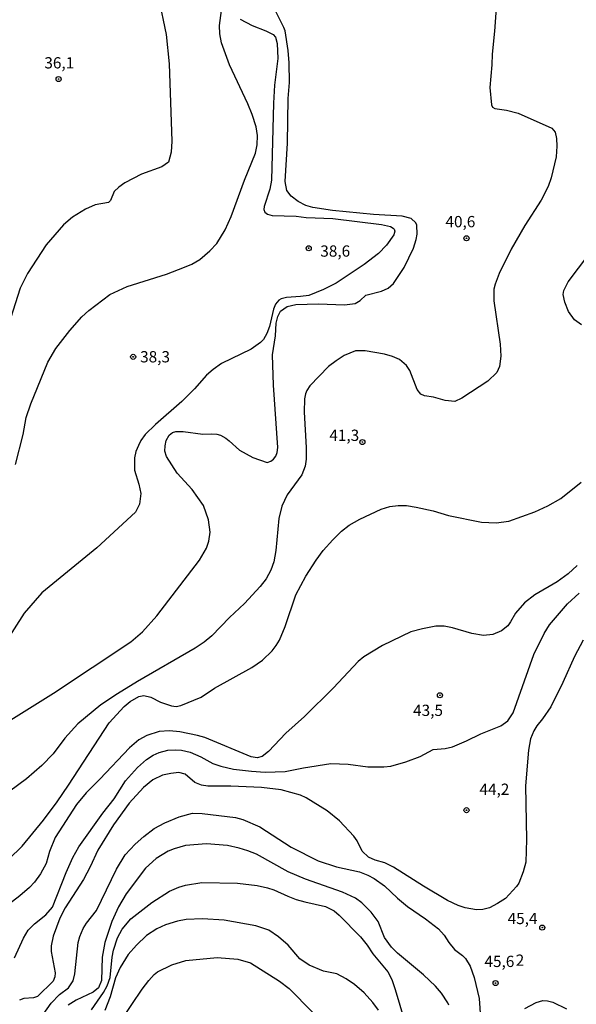
# Model space of a CAD drawing. Units: millimetres. Extents: x 185533 to 187948, y 1671515 to 1674290.
# Drawn here: x 185776 to 185900, y 1673451 to 1673670 of the extents above; entities that cross this region are included whole.
import ezdxf
from ezdxf.enums import TextEntityAlignment as Align

# ---------------------------------------------------------------- set-up
doc = ezdxf.new("R2010")
doc.units = ezdxf.units.MM
for name, color, linetype in [('IMAGEM', 7, 'Continuous'), ('V-CURVA_DE_NIVEL', 4, 'Continuous'), ('V-CURVA_MESTRA', 1, 'Continuous'), ('V-PONTO_DE_APARELHO', 30, 'Continuous'), ('V-TEXTO_DE_ALTIMETRIA', 7, 'Continuous')]:
    doc.layers.add(name, color=color, linetype=linetype)
picture_1 = doc.add_image_def('image1.jpg', size_in_pixel=(4023, 4623))

# ---------------------------------------------------------------- blocks, each defined once
blk = doc.blocks.new('805')
at = {"color": 0, "linetype": 'ByBlock', "lineweight": -2}
for radius in [0.562, 0.0806]:
    blk.add_circle((0, 0), radius, dxfattribs=at)

msp = doc.modelspace()

# ---------------------------------------------------------------- linework, layer by layer
at = {"layer": 'V-CURVA_DE_NIVEL'}
for points in [[(185881.91, 1673675.52), (185881.38, 1673667.34), (185880.8, 1673662.23), (185880.76, 1673659.8), (185880.34, 1673654.79), (185880.69, 1673650.92), (185880.93, 1673650.43), (185881.43, 1673650.14), (185884.01, 1673649.78), (185886.57, 1673649.1), (185894.07, 1673645.8), (185894.79, 1673644.89), (185895.13, 1673643.45), (185895.2, 1673641.76), (185895.03, 1673639.4), (185893.96, 1673634.77), (185893.29, 1673632.85), (185891.74, 1673629.82), (185888.05, 1673624.16), (185885.03, 1673618.93), (185882.37, 1673613.56), (185881.47, 1673611.14), (185881.22, 1673610.02), (185881.18, 1673607.49), (185882.58, 1673597.88), (185882.72, 1673595.17), (185882.45, 1673592.9), (185881.87, 1673591.54), (185879.9, 1673589.65), (185874.13, 1673585.85), (185872.55, 1673585.09), (185870.38, 1673585.31), (185867.79, 1673586.1), (185865.78, 1673586.4), (185865.03, 1673586.78), (185864.18, 1673587.82), (185862.57, 1673591.97), (185861.79, 1673593.12), (185860.27, 1673594.47), (185858.72, 1673595.12), (185856.95, 1673595.63), (185852.65, 1673596.35), (185850.48, 1673596.35), (185847.96, 1673595.3), (185846.17, 1673594.18), (185844.51, 1673592.87), (185840.39, 1673588.62), (185839.69, 1673587.57), (185839.41, 1673586.86), (185839.19, 1673585.68), (185839.11, 1673582.74), (185839.53, 1673574.92), (185839.53, 1673572.33), (185839.34, 1673570.77), (185838.6, 1673568.88), (185835.29, 1673564.43), (185834.13, 1673561.92), (185833.5, 1673559.18), (185832.83, 1673552.05), (185832.37, 1673549.51), (185831.73, 1673547.71), (185830.65, 1673545.8), (185829.31, 1673544.05), (185825.83, 1673540.33), (185822.51, 1673537.22), (185818.58, 1673533.16), (185816.92, 1673531.74), (185814.9, 1673530.38), (185802.07, 1673522.99), (185797.63, 1673520.28), (185793.99, 1673517.79), (185788.83, 1673513.6), (185785.95, 1673510.38), (185783.39, 1673506.94), (185780.88, 1673504.36), (185777.45, 1673501.37), (185771.76, 1673497.2)], [(185806.79, 1673674.78), (185808.45, 1673666.58), (185809.16, 1673660.06), (185809.73, 1673642.91), (185809.6, 1673640.42), (185808.95, 1673638.22), (185807.53, 1673637.22), (185802.99, 1673635.6), (185799.32, 1673633.68), (185797.99, 1673632.72), (185796.91, 1673631.7), (185796.13, 1673629.75), (185795.68, 1673629.3), (185792.68, 1673628.76), (185790.54, 1673627.84), (185787.7, 1673626.05), (185785.65, 1673624.32), (185781.85, 1673619.92), (185777.67, 1673613.56), (185776.08, 1673610.24), (185773.39, 1673601.91)], [(185774.99, 1673571.15), (185776.71, 1673577.79), (185777.38, 1673581.56), (185778.43, 1673584.63), (185782.23, 1673593.87), (185783.99, 1673596.86), (185787.06, 1673600.88), (185789.74, 1673603.92), (185791.3, 1673605.34), (185795.98, 1673608.87), (185799.81, 1673610.64), (185808.55, 1673613.37), (185812.54, 1673614.9), (185814.17, 1673615.6), (185815.93, 1673616.67), (185818.13, 1673618.53), (185819.69, 1673620.16), (185821.55, 1673623.25), (185822.89, 1673626.14), (185825.89, 1673634.26), (185828.29, 1673640.2), (185828.7, 1673642.08), (185828.76, 1673644.16), (185828.48, 1673646.04), (185827.57, 1673648.79), (185826.58, 1673651.21), (185822.55, 1673659.8), (185820.76, 1673664.75), (185820.37, 1673666.73), (185820.27, 1673668.59), (185820.76, 1673671.91)], [(185824.91, 1673669.96), (185827.53, 1673668.55), (185830.62, 1673667.36), (185832.2, 1673666.53), (185832.77, 1673665.94), (185833.14, 1673664.53), (185833.24, 1673661.27), (185832.53, 1673655.3), (185832.26, 1673651.34), (185831.83, 1673634.22), (185831.51, 1673632.24), (185830.22, 1673628.41), (185830.17, 1673627.71), (185830.39, 1673627.15), (185830.94, 1673626.68), (185831.96, 1673626.41), (185837.29, 1673626.24), (185839.53, 1673625.98), (185845.47, 1673625.7), (185856.29, 1673624.39), (185858.27, 1673623.94), (185858.85, 1673623.62), (185859.11, 1673623.38), (185859.23, 1673622.95), (185859.01, 1673622.09), (185857.41, 1673619.79), (185855.59, 1673617.98), (185852.43, 1673615.55), (185846.23, 1673611.36), (185843.39, 1673609.95), (185840.14, 1673608.67), (185838.28, 1673608.39), (185835.19, 1673608.23), (185833.97, 1673607.91), (185833.49, 1673607.62), (185832.76, 1673606.7), (185832.26, 1673605.61), (185831.38, 1673601.75), (185830.78, 1673600.21), (185830.07, 1673598.9), (185829.44, 1673598.18), (185827.36, 1673596.76), (185820.78, 1673593.54), (185818.88, 1673592.21), (185817.41, 1673590.97), (185814.76, 1673587.9), (185811.92, 1673585.15), (185806.07, 1673580.03), (185803.82, 1673577.78), (185802.86, 1673576.45), (185802.3, 1673575.37), (185801.75, 1673574.03), (185801.44, 1673572.59), (185801.44, 1673569.87), (185802.43, 1673566.78), (185802.83, 1673564.73), (185802.55, 1673562.34), (185801.64, 1673560.58), (185793.06, 1673552.64), (185780.88, 1673542.65), (185776.97, 1673538.19), (185773.04, 1673532)], [(185900.69, 1673602.14), (185899.09, 1673603.26), (185897.79, 1673605.1), (185896.96, 1673607.18), (185896.56, 1673608.84), (185896.76, 1673609.73), (185897.68, 1673611.65), (185902.3, 1673617.71)], [(185773.52, 1673483.58), (185776.49, 1673486.44), (185781.26, 1673492.21), (185784.25, 1673496.3), (185786.79, 1673499.95), (185795.82, 1673513.83), (185799.13, 1673517.47), (185800.47, 1673518.58), (185802.39, 1673519.67), (185803.51, 1673519.86), (185805.1, 1673519.48), (185807.21, 1673518.39), (185809.65, 1673517.56), (185810.72, 1673517.47), (185811.71, 1673517.69), (185816.22, 1673519.48), (185819.19, 1673521.52), (185827.46, 1673526.1), (185829.85, 1673527.76), (185831.97, 1673529.83), (185832.9, 1673530.98), (185833.59, 1673532.14), (185834.86, 1673535.19), (185837.26, 1673542.22), (185839.49, 1673546.34), (185841.73, 1673549.92), (185843.33, 1673552.05), (185845.43, 1673554.45), (185847.38, 1673556.35), (185849.11, 1673557.66), (185851.44, 1673559.03), (185856.2, 1673561.22), (185858.12, 1673561.83), (185859.94, 1673562.02), (185861.79, 1673562.05), (185863.93, 1673561.7), (185867.73, 1673560.84), (185871.14, 1673559.81), (185878.49, 1673558.34), (185881.75, 1673558.18), (185884.53, 1673558.55), (185890.31, 1673560.64), (185893.15, 1673561.98), (185896.1, 1673563.63), (185900.59, 1673567.25)], [(185899.73, 1673548.73), (185897.73, 1673546.91), (185895.29, 1673545.1), (185890.32, 1673542.2), (185888.04, 1673540.43), (185885.98, 1673538.19), (185884.92, 1673536.21), (185884.27, 1673535.32), (185882.87, 1673534.21), (185880.98, 1673533.42), (185878.87, 1673533.19), (185876.32, 1673533.67), (185872.03, 1673534.89), (185870.15, 1673535.27), (185868.33, 1673535.24), (185865.33, 1673534.69), (185862.81, 1673534.02), (185856.45, 1673530.98), (185852.33, 1673528.48), (185851.1, 1673527.46), (185845.58, 1673521.55), (185839.18, 1673515.26), (185835.03, 1673511.51), (185831.21, 1673507.44), (185829.79, 1673506.35), (185829.79, 1673506.35), (185828.67, 1673506.05), (185827.3, 1673506.29), (185817.08, 1673510.54), (185815.45, 1673511.02), (185811.49, 1673511.81), (185809.22, 1673512.01), (185806.95, 1673511.86), (185804.14, 1673511), (185802.42, 1673510.06), (185800.34, 1673508.24), (185793.78, 1673501.34), (185790.68, 1673498.31), (185788.56, 1673495.72), (185783.81, 1673488.38), (185782.6, 1673485.28), (185781.85, 1673482.6), (185780.61, 1673480.33), (185779.25, 1673478.48), (185778.13, 1673477.29), (185776.02, 1673475.45), (185770.45, 1673471.18)], [(185774.81, 1673461.65), (185776.77, 1673466.02), (185777.81, 1673467.78), (185779.23, 1673469.25), (185781.79, 1673471.21), (185783.22, 1673472.9), (185786.26, 1673480.62), (185787.76, 1673483.97), (185789.08, 1673486.27), (185794.43, 1673493.77), (185796.93, 1673496.98), (185799.44, 1673500.97), (185802.08, 1673503.88), (185804.08, 1673505.65), (185805.61, 1673506.67), (185806.89, 1673507.25), (185808.81, 1673507.73), (185810.47, 1673507.84), (185811.88, 1673507.73), (185811.88, 1673507.73), (185813.8, 1673507.31), (185816.18, 1673506.24), (185818.8, 1673504.82), (185820.59, 1673504.21), (185823.43, 1673503.57), (185827.39, 1673503.06), (185830.43, 1673502.9), (185834.87, 1673503.03), (185838.95, 1673503.86), (185845.02, 1673504.79), (185848.85, 1673504.61), (185853.2, 1673504.09), (185856.77, 1673504.02), (185858.35, 1673504.21), (185861.66, 1673505.14), (185864.82, 1673506.35), (185867.73, 1673507.87), (185870.38, 1673508.09), (185872.01, 1673508.47), (185875.14, 1673509.8), (185878.33, 1673511.4), (185882.74, 1673513.12), (185884.31, 1673514.29), (185885.5, 1673516.07), (185890.08, 1673528.97), (185892.35, 1673533.66), (185893.53, 1673535.58), (185897.55, 1673540.25), (185900.14, 1673542.6)], [(185781.18, 1673449.09), (185782.92, 1673451.62), (185784.8, 1673453.5), (185786.82, 1673455), (185787.86, 1673456.6), (185788.21, 1673458.1), (185788.94, 1673465.09), (185789.27, 1673466.4), (185790.03, 1673468.16), (185790.79, 1673469.37), (185793.03, 1673472.16), (185797.47, 1673481.35), (185799.35, 1673484.51), (185799.35, 1673484.51), (185801.62, 1673486.92), (185803.5, 1673488.6), (185805.77, 1673490.34), (185808.2, 1673491.6), (185811.39, 1673492.94), (185814.31, 1673493.8), (185816.44, 1673493.71), (185823.88, 1673492.84), (185825.45, 1673492.37), (185829.25, 1673490.74), (185836.18, 1673486.2), (185842.21, 1673483.23), (185846.3, 1673481.9), (185851.41, 1673480.79), (185853.23, 1673480.05), (185854.67, 1673479.26), (185856.9, 1673477.68), (185859.82, 1673474.93), (185862.06, 1673473.08), (185866.04, 1673470.3), (185868.88, 1673468.08), (185870.17, 1673466.69), (185871.22, 1673465.06), (185872.47, 1673463.5), (185874.27, 1673462.2), (185874.93, 1673461.52), (185875.98, 1673459.83), (185876.86, 1673457.3), (185877.93, 1673452.61), (185878.33, 1673447.21)], [(185871.24, 1673451.2), (185871.02, 1673451.68), (185869.61, 1673453.82), (185868.27, 1673455.39), (185865.62, 1673457.91), (185859.85, 1673462.7), (185858.51, 1673464.01), (185856.95, 1673466.21), (185855.51, 1673469.76), (185853.98, 1673471.77), (185851.92, 1673473.89), (185850.48, 1673474.91), (185847.59, 1673476.25), (185839.43, 1673479.1), (185835.52, 1673480.74), (185828.49, 1673484.64), (185826.61, 1673485.44), (185824.66, 1673486.04), (185822.09, 1673486.59), (185817.4, 1673486.98), (185812.73, 1673486.59), (185810.21, 1673485.85), (185808.93, 1673485.31), (185806.25, 1673483.68), (185803.89, 1673481.56), (185799.61, 1673475.89), (185797.88, 1673473.01), (185796.41, 1673469.76), (185794.83, 1673465.09), (185794.27, 1673461.84), (185794.08, 1673456.63), (185793.46, 1673455), (185792.3, 1673454.07), (185788.5, 1673452.29), (185786.71, 1673451.17)], [(185791.89, 1673450.15), (185794.53, 1673453.95), (185795.36, 1673455.48), (185796.05, 1673457.33), (185796.48, 1673461.81), (185796.8, 1673463.34), (185796.8, 1673463.34), (185797.69, 1673466.08), (185798.71, 1673468.06), (185800.6, 1673470.33), (185805.26, 1673473.95), (185809.2, 1673476.48), (185811.25, 1673477.37), (185812.76, 1673477.82), (185816.41, 1673478.35), (185824.33, 1673478.25), (185828.67, 1673477.74), (185830.94, 1673477.2), (185832.38, 1673476.78), (185835.44, 1673475.34), (185837.33, 1673474.64), (185839.27, 1673474.07), (185843.84, 1673473.08), (185845.77, 1673472.12), (185846.9, 1673471.16), (185851.58, 1673466.31), (185853.05, 1673464.49), (185854.34, 1673462.57), (185857.65, 1673458.58), (185858.53, 1673456.89), (185859.33, 1673454.65), (185861.4, 1673447.72)], [(185855.61, 1673450.02), (185854.33, 1673451.75), (185852.43, 1673453.92), (185850.24, 1673455.74), (185848.39, 1673456.98), (185846.33, 1673458.1), (185843.42, 1673458.72), (185840.2, 1673460.01), (185838.17, 1673461.42), (185835.58, 1673464.46), (185833.41, 1673466.34), (185831.23, 1673467.78), (185828.35, 1673468.8), (185821.32, 1673470.01), (185816.5, 1673470.36), (185812.94, 1673470.14), (185811.01, 1673469.82), (185808.33, 1673469.02), (185806.38, 1673468.13), (185804.11, 1673466.63), (185801.86, 1673464.47), (185800.07, 1673462.41), (185798.27, 1673459.54), (185797.21, 1673457.21), (185796.03, 1673452.99), (185794.82, 1673449.97)], [(185888.07, 1673450.43), (185890.59, 1673451.78), (185892.06, 1673452.2), (185893.08, 1673452.16), (185894.27, 1673451.82), (185897.3, 1673450.37)]]:
    msp.add_lwpolyline(points, dxfattribs=at)
at = {"layer": 'V-CURVA_MESTRA'}
for points in [[(185773.98, 1673514.51), (185783.48, 1673520.37), (185800.6, 1673531.79), (185803.21, 1673534.04), (185806.38, 1673537.54), (185815.88, 1673549.92), (185817.43, 1673552.6), (185817.97, 1673554.16), (185818.21, 1673556.11), (185817.89, 1673558.86), (185816.72, 1673562.05), (185814.23, 1673565.58), (185810.91, 1673569.25), (185808.55, 1673572.94), (185808.18, 1673574.09), (185808.21, 1673575.3), (185808.44, 1673576.45), (185809.13, 1673577.62), (185809.87, 1673578.21), (185810.63, 1673578.45), (185810.63, 1673578.45), (185812.26, 1673578.45), (185816.63, 1673577.9), (185818.58, 1673577.97), (185819.73, 1673577.85), (185820.53, 1673577.62), (185821.68, 1673577), (185822.48, 1673576.43), (185824.72, 1673574.29), (185827.74, 1673572.73), (185830.87, 1673571.61), (185831.73, 1673571.88), (185832.31, 1673572.33), (185832.79, 1673573), (185833.09, 1673573.8), (185833.23, 1673574.95), (185832.29, 1673588.78), (185832.04, 1673595.49), (185832.71, 1673599.73), (185832.9, 1673602.48), (185833.25, 1673604.01), (185833.86, 1673605.16), (185835.31, 1673606.18), (185837.26, 1673606.65), (185842.28, 1673606.82), (185848.06, 1673606.56), (185850.45, 1673606.9), (185851.54, 1673607.56), (185852.81, 1673608.75), (185856.29, 1673609.58), (185857.73, 1673610.24), (185858.9, 1673611.28), (185861.31, 1673614.87), (185863.37, 1673619.12), (185863.99, 1673621.07), (185864.2, 1673622.28), (185864.07, 1673624.23), (185863.85, 1673624.8), (185862.84, 1673625.74), (185860.83, 1673626.25), (185854.51, 1673626.65), (185845.4, 1673627.51), (185841.03, 1673628.17), (185839.46, 1673628.62), (185837.74, 1673629.51), (185836.19, 1673630.68), (185835.25, 1673631.93), (185834.88, 1673633.91), (185835.39, 1673642.46), (185835.56, 1673652.36), (185835.85, 1673655.94), (185835.79, 1673660.25), (185835.55, 1673663.03), (185834.86, 1673667.37), (185834.61, 1673668.14), (185832.02, 1673673.31)], [(185901.03, 1673532.13), (185899.1, 1673528.52), (185896.52, 1673522.77), (185893.83, 1673517.37), (185891.98, 1673514.67), (185890.72, 1673513.13), (185890.11, 1673512.07), (185889.36, 1673510.25), (185888.88, 1673507.73), (185888.21, 1673499.81), (185888.45, 1673487.93), (185888.28, 1673482.88), (185887.73, 1673480.74), (185886.71, 1673478.22), (185886.22, 1673477.49), (185883.76, 1673474.86), (185882.03, 1673473.71), (185882.03, 1673473.71), (185880.21, 1673472.77), (185878.78, 1673472.42), (185877.34, 1673472.33), (185874.82, 1673472.77), (185873.28, 1673473.25), (185870.9, 1673474.42), (185865.55, 1673477.6), (185858.91, 1673481.82), (185857, 1673482.72), (185854.83, 1673483.33), (185853.37, 1673484.01), (185851.98, 1673485.32), (185850.86, 1673487.61), (185850.15, 1673488.64), (185846.97, 1673492.09), (185844.22, 1673494.3), (185839.53, 1673497.19), (185838.28, 1673497.73), (185833.97, 1673498.93), (185829.63, 1673499.44), (185822.79, 1673499.79), (185817.75, 1673499.77), (185816.31, 1673499.98), (185814.86, 1673500.59), (185812.7, 1673502.41), (185811.27, 1673502.79), (185809.48, 1673502.61), (185807.69, 1673502.19), (185805.52, 1673501.16), (185803.45, 1673499.46), (185800.26, 1673495.97), (185796.76, 1673491.18), (185793.32, 1673485.58), (185791.62, 1673481.83), (185790.12, 1673479.02), (185786.03, 1673472.73), (185784.85, 1673470.49), (185783.37, 1673466.47), (185782.95, 1673464.3), (185782.95, 1673463.05), (185783.82, 1673458.36), (185783.77, 1673457.43), (185783.35, 1673456.5), (185779.89, 1673453.07), (185779.04, 1673452.78), (185776.84, 1673452.65), (185775.91, 1673452.29)], [(185798.55, 1673447.91), (185803.13, 1673454.72), (185804.6, 1673456.63), (185805.83, 1673457.99), (185806.54, 1673458.55), (185809.71, 1673460.08), (185812.8, 1673461.05), (185819.82, 1673461.71), (185824.39, 1673461.4), (185827.2, 1673460.59), (185827.2, 1673460.59), (185833.59, 1673456.52), (185835.78, 1673454.87), (185840.96, 1673449.6)]]:
    msp.add_lwpolyline(points, dxfattribs=at)

# ---------------------------------------------------------------- block references
at = {"layer": 'V-PONTO_DE_APARELHO', "xscale": 0.999998014907619, "yscale": 0.9999980149076191, "zscale": 0.9999980149076191, "rotation": 32}
for p in [(185784.6, 1673656.68), (185875.13, 1673621.34), (185840.1, 1673619.13), (185801.14, 1673595.04), (185852.01, 1673576.12), (185869.24, 1673519.93), (185875.13, 1673494.44), (185891.95, 1673468.39), (185881.58, 1673456.07)]:
    msp.add_blockref('805', p, dxfattribs=at)

# ---------------------------------------------------------------- texts
at = {"layer": 'V-TEXTO_DE_ALTIMETRIA'}
for s, p in [('36,1', (185781.43, 1673658.25)), ('40,6', (185870.46, 1673623.01)), ('38,6', (185842.68, 1673616.48)), ('38,3', (185802.69, 1673593.02)), ('41,3', (185844.69, 1673575.6)), ('43,5', (185863.28, 1673514.56)), ('44,2', (185878.01, 1673497.05)), ('45,4', (185884.26, 1673468.37)), ('45,6', (185879.12, 1673458.85)), ('2', (185886.05, 1673459.12))]:
    msp.add_text(s, height=2.5, dxfattribs=at).set_placement(p, align=Align.BOTTOM_LEFT)

# ---------------------------------------------------------------- referenced raster images: frames only (the image files are external)
at = {"layer": 'IMAGEM'}
image = msp.add_image(picture_1, insert=(185532.76, 1671514.65), size_in_units=(2414.78, 2774.93), dxfattribs=at)
image.dxf.flags = 7

doc.saveas('drawing.dxf')
